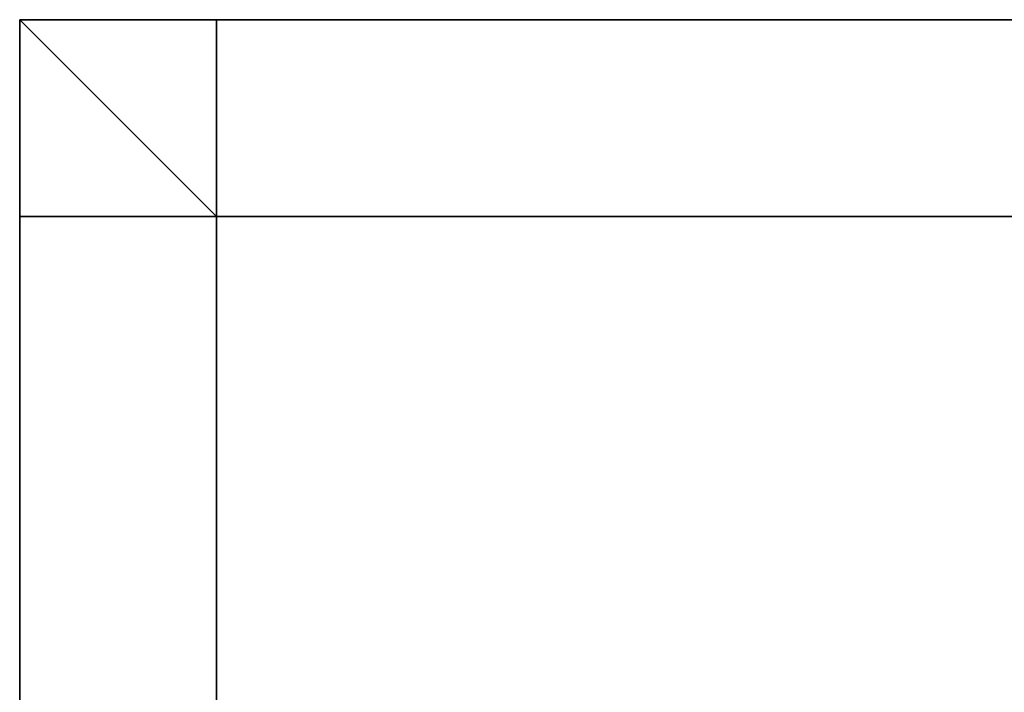
# Model space of a CAD drawing. Units: metres. Extents: x -12.369 to -11.974, y 0.694 to 1.071.
# Drawn here: x -12.369 to -12.319, y 0.834 to 0.869 of the extents above; entities that cross this region are included whole.
import ezdxf

# ---------------------------------------------------------------- set-up
doc = ezdxf.new("R2010")
doc.units = ezdxf.units.M
doc.header["$MEASUREMENT"] = 0
doc.layers.add('Layer006', color=7, linetype='Continuous', true_color=0x551cb1)
doc.layers.add('Layer007', color=7, linetype='Continuous', true_color=0x870606)

# ---------------------------------------------------------------- blocks, each defined once
blk = doc.blocks.new('8e8e22d0-802e-4ef7-b866-200bb58e93a6')
at = {"layer": 'Layer006', "color": 18, "true_color": 0x000000}
for points, invisible_edges in [([(-12.369002, 0.76857, 0.0702), (-12.369002, 0.86857, 0.0702), (-12.369002, 0.86857, 0.074)], 12), ([(-12.369002, 0.76857, 0.0702), (-12.369002, 0.86857, 0.074), (-12.369002, 0.76857, 0.074)], 1), ([(-12.369002, 0.86857, 0.0702), (-12.169002, 0.86857, 0.0702), (-12.169002, 0.86857, 0.074)], 12), ([(-12.369002, 0.86857, 0.0702), (-12.169002, 0.86857, 0.074), (-12.369002, 0.86857, 0.074)], 1), ([(-12.169002, 0.76857, 0.0702), (-12.169002, 0.86857, 0.0702), (-12.369002, 0.86857, 0.0702)], 12), ([(-12.169002, 0.76857, 0.0702), (-12.369002, 0.86857, 0.0702), (-12.369002, 0.76857, 0.0702)], 1), ([(-12.169002, 0.76857, 0.074), (-12.369002, 0.76857, 0.074), (-12.369002, 0.86857, 0.074)], 12), ([(-12.169002, 0.76857, 0.074), (-12.369002, 0.86857, 0.074), (-12.169002, 0.86857, 0.074)], 1)]:
    blk.add_3dface(points, dxfattribs=dict(at, invisible_edges=invisible_edges))
at = {"layer": 'Layer007', "color": 7}
for points, invisible_edges in [([(-12.369002, 0.85857, 0.0702), (-12.369002, 0.86857, 0.0702), (-12.359002, 0.86857, 0.0702)], 12), ([(-12.359002, 0.86857, 0.0702), (-12.359002, 0.85857, 0.0702), (-12.369002, 0.85857, 0.0702)], 12), ([(-12.369002, 0.86857, 0.0692), (-12.359002, 0.86857, 0.0692), (-12.359002, 0.86857, 0.0702)], 12), ([(-12.359002, 0.86857, 0.0702), (-12.369002, 0.86857, 0.0702), (-12.369002, 0.86857, 0.0692)], 12), ([(-12.369002, 0.86857, 0.0692), (-12.369002, 0.86857, 0.0702), (-12.369002, 0.85857, 0.0702)], 12), ([(-12.369002, 0.85857, 0.0702), (-12.369002, 0.85857, 0.0692), (-12.369002, 0.86857, 0.0692)], 12), ([(-12.359002, 0.86857, 0.0702), (-12.359002, 0.86857, 0.0692), (-12.170002, 0.86857, 0.0692)], 12), ([(-12.359002, 0.86857, 0.0702), (-12.169002, 0.86857, 0.0702), (-12.169002, 0.85857, 0.0702)], 13), ([(-12.359002, 0.86857, 0.0702), (-12.169002, 0.85857, 0.0702), (-12.359002, 0.85857, 0.0702)], 1), ([(-12.175002, 0.85857, 0.0642), (-12.170002, 0.86857, 0.0692), (-12.359002, 0.86857, 0.0692)], 12), ([(-12.359002, 0.86857, 0.0692), (-12.359002, 0.85857, 0.0642), (-12.175002, 0.85857, 0.0642)], 12), ([(-12.359002, 0.86857, 0.0702), (-12.170002, 0.86857, 0.0692), (-12.169002, 0.86857, 0.0702)], 3), ([(-12.359002, 0.85857, 0.0642), (-12.369002, 0.85857, 0.0692), (-12.369002, 0.77857, 0.0692)], 12), ([(-12.369002, 0.77857, 0.0692), (-12.359002, 0.77857, 0.0642), (-12.359002, 0.85857, 0.0642)], 12), ([(-12.369002, 0.85857, 0.0692), (-12.369002, 0.85857, 0.0702), (-12.369002, 0.77857, 0.0702)], 12), ([(-12.359002, 0.77857, 0.0702), (-12.369002, 0.77857, 0.0702), (-12.369002, 0.85857, 0.0702)], 12), ([(-12.369002, 0.77857, 0.0702), (-12.369002, 0.77857, 0.0692), (-12.369002, 0.85857, 0.0692)], 12), ([(-12.369002, 0.85857, 0.0702), (-12.359002, 0.85857, 0.0702), (-12.359002, 0.77857, 0.0702)], 12), ([(-12.359002, 0.85857, 0.0692), (-12.359002, 0.85857, 0.0642), (-12.359002, 0.77857, 0.0642)], 12), ([(-12.359002, 0.77857, 0.0642), (-12.359002, 0.77857, 0.0692), (-12.359002, 0.85857, 0.0692)], 12), ([(-12.359002, 0.77857, 0.0692), (-12.359002, 0.77857, 0.0702), (-12.359002, 0.85857, 0.0702)], 12), ([(-12.359002, 0.85857, 0.0702), (-12.359002, 0.85857, 0.0692), (-12.359002, 0.77857, 0.0692)], 12), ([(-12.359002, 0.85857, 0.0642), (-12.169002, 0.85857, 0.0702), (-12.175002, 0.85857, 0.0642)], 3), ([(-12.359002, 0.85857, 0.0642), (-12.359002, 0.85857, 0.0692), (-12.169002, 0.85857, 0.0702)], 14), ([(-12.359002, 0.85857, 0.0692), (-12.359002, 0.85857, 0.0702), (-12.169002, 0.85857, 0.0702)], 12)]:
    blk.add_3dface(points, dxfattribs=dict(at, invisible_edges=invisible_edges))
for points in [[(-12.359002, 0.85857, 0.0642), (-12.369002, 0.86857, 0.0692), (-12.369002, 0.85857, 0.0692)], [(-12.359002, 0.85857, 0.0642), (-12.359002, 0.86857, 0.0692), (-12.369002, 0.86857, 0.0692)]]:
    blk.add_3dface(points, dxfattribs=at)

msp = doc.modelspace()

# ---------------------------------------------------------------- linework, layer by layer
at = {"layer": 'Layer007', "color": 7}
msp.add_3dface([(-12.359002, 0.86857, 0.0702), (-12.359002, 0.86857, 0.0702), (-12.369002, 0.86857, 0.0702)], dxfattribs=at)
at = {"layer": 'Layer007', "color": 7, "invisible_edges": 12}
msp.add_3dface([(-12.359002, 0.86857, 0.0702), (-12.359002, 0.86857, 0.0702), (-12.169002, 0.86857, 0.0702)], dxfattribs=at)

# ---------------------------------------------------------------- block references
msp.add_blockref('8e8e22d0-802e-4ef7-b866-200bb58e93a6', (0, 0))

doc.saveas('drawing.dxf')
